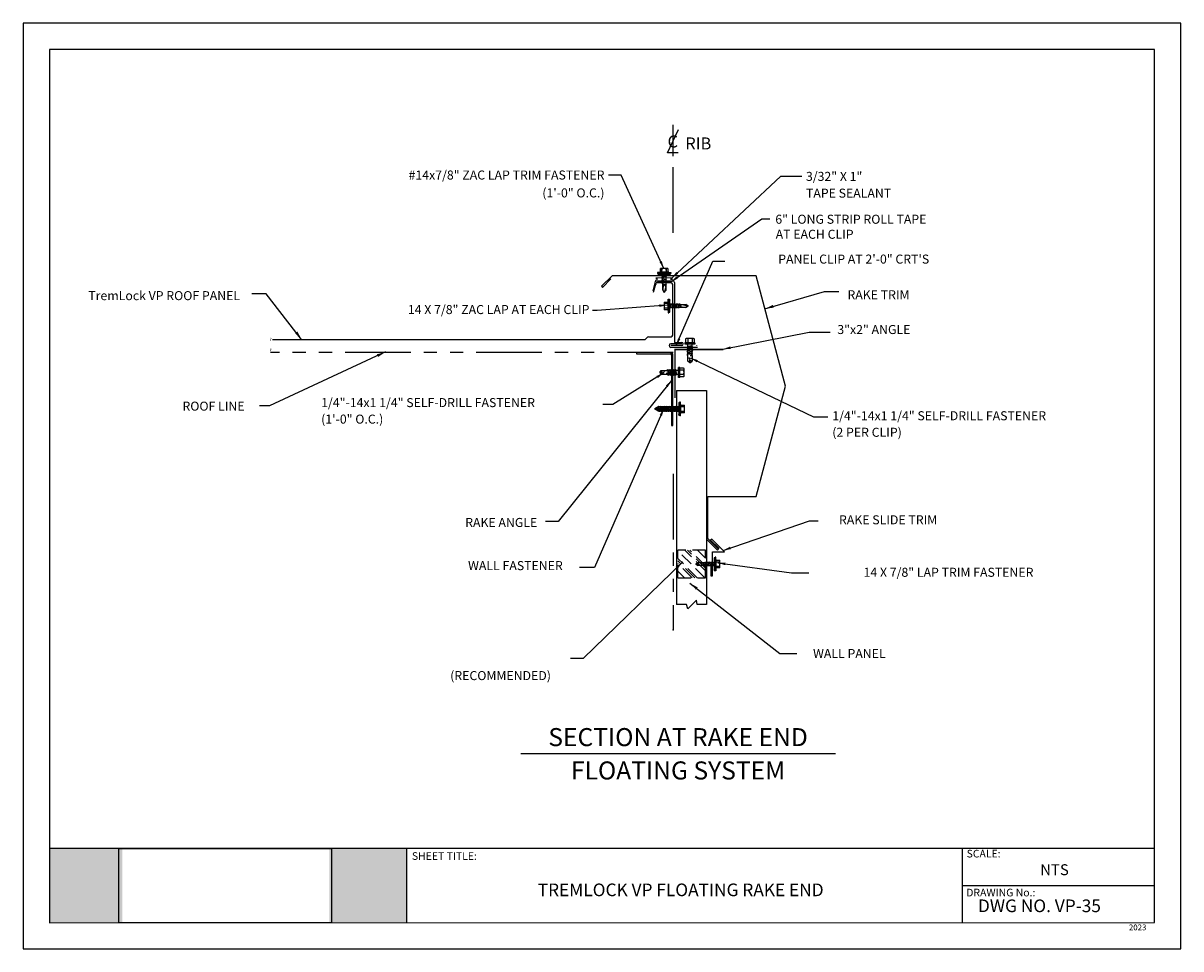
# Model space of a CAD drawing. Extents: x 0 to 66.2, y 0 to 53.
import ezdxf
from ezdxf.enums import TextEntityAlignment as Align

# ---------------------------------------------------------------- set-up
doc = ezdxf.new("R2010")
doc.units = 0
doc.header["$LTSCALE"] = 3
doc.header["$MEASUREMENT"] = 0
for name, pattern in [('C7$0$CENTER', [2, 1.25, -0.25, 0.25, -0.25]), ('C7$0$HIDDEN', [0.375, 0.25, -0.125]), ('C7$0$PHANTOM', [2.5, 1.25, -0.25, 0.25, -0.25, 0.25, -0.25])]:
    doc.linetypes.add(name, pattern=pattern)
doc.layers.get('0').update_dxf_attribs({"linetype": 'CONTINUOUS'})
for name, color, linetype in [('C7$0$1', 7, 'CONTINUOUS'), ('C7$0$ACCESSORIES', 30, 'CONTINUOUS'), ('C7$0$DIM', 2, 'CONTINUOUS'), ('C7$0$FASTENER', 1, 'CONTINUOUS'), ('C7$0$NOTBYMCELROY', 9, 'C7$0$HIDDEN'), ('C7$0$REDIRON', 4, 'CONTINUOUS'), ('C7$0$SHEETING', 5, 'CONTINUOUS'), ('C7$0$STEELLINE', 4, 'C7$0$PHANTOM'), ('C7$0$TRIM', 3, 'CONTINUOUS'), ('PDF19_Images', 7, 'CONTINUOUS'), ('PDF9_PDF2_Geometry', 7, 'CONTINUOUS'), ('PDF9_Text', 7, 'CONTINUOUS')]:
    doc.layers.add(name, color=color, linetype=linetype)
doc.styles.add('C7$0$ITALICC', font='italicc')
doc.styles.add('C7$0$ROMANS', font='ROMANS')
doc.styles.add('C7$0$STANDARD', font='romans')
doc.styles.add('PDF Arial', font='arial.ttf')
doc.dimstyles.new('C7$0$MCELROY1$7', dxfattribs={"dimtxt": 0.0938, "dimasz": 0.125, "dimexe": 0.0625, "dimexo": 0.0625, "dimgap": 0.0625, "dimtad": 0, "dimtih": 1, "dimtoh": 1, "dimdec": 0, "dimzin": 3, "dimdsep": 46, "dimlunit": 4, "dimtxsty": 'C7$0$STANDARD', "dimcen": 0, "dimclrd": 2, "dimclre": 2, "dimclrt": 1, "dimadec": 0, "dimazin": 0, "dimtfac": 1, "dimtdec": 0, "dimtofl": 0, "dimtmove": 0, "dimatfit": 3, "dimfxl": 1, "dimfrac": 2, "dimtolj": 1, "dimtzin": 0, "dimarcsym": 0})
picture_1 = doc.add_image_def('image1.png', size_in_pixel=(7830, 2734))

# ---------------------------------------------------------------- blocks, each defined once
blk = doc.blocks.new('C7$0$DBLBEAD-TAPE')
at = {"layer": 'C7$0$ACCESSORIES'}
for points, const_width in [([(0.001, 0.028), (0.097, 0.036)], 0.138), ([(0.086, 0.073), (0.791, 0.13)], 0.0625), ([(0.765, 0.091), (0.873, 0.1)], 0.138)]:
    blk.add_lwpolyline(points, dxfattribs=dict(at, const_width=const_width))
blk = doc.blocks.new('C7$0$CSCREW')
at = {"layer": 'C7$0$FASTENER', "color": 1}
for p, q in [((16.495, 38.976), (16.467, 38.96)), ((16.467, 38.96), (16.467, 38.797)), ((16.801, 38.976), (16.495, 38.976)), ((16.558, 38.96), (16.558, 38.797)), ((16.738, 38.96), (16.738, 38.797)), ((16.801, 38.976), (16.828, 38.96)), ((16.828, 38.96), (16.828, 38.797)), ((16.856, 38.797), (16.439, 38.797)), ((16.439, 38.797), (16.439, 38.745)), ((16.856, 38.745), (16.439, 38.745)), ((16.761, 38.647), (16.534, 38.616)), ((16.563, 38.644), (16.534, 38.616)), ((16.563, 38.582), (16.534, 38.616)), ((16.761, 38.569), (16.534, 38.538)), ((16.563, 38.566), (16.534, 38.538)), ((16.563, 38.504), (16.534, 38.538)), ((16.761, 38.491), (16.534, 38.46)), ((16.563, 38.488), (16.534, 38.46)), ((16.563, 38.644), (16.563, 38.745)), ((16.733, 38.669), (16.563, 38.644)), ((16.733, 38.591), (16.563, 38.566)), ((16.563, 38.566), (16.563, 38.582)), ((16.563, 38.488), (16.563, 38.504)), ((16.599, 38.493), (16.563, 38.488)), ((16.563, 38.488), (16.563, 38.493)), ((16.733, 38.513), (16.577, 38.49)), ((16.733, 38.745), (16.733, 38.669)), ((16.733, 38.669), (16.761, 38.647)), ((16.761, 38.647), (16.733, 38.607)), ((16.733, 38.607), (16.733, 38.591)), ((16.733, 38.591), (16.761, 38.569)), ((16.733, 38.529), (16.761, 38.569)), ((16.733, 38.529), (16.733, 38.513)), ((16.733, 38.513), (16.761, 38.491)), ((16.761, 38.491), (16.733, 38.451)), ((16.761, 38.491), (16.755, 38.49)), ((16.758, 38.493), (16.761, 38.491)), ((16.761, 38.491), (16.761, 38.49)), ((16.856, 38.797), (16.856, 38.745)), ((16.563, 38.426), (16.534, 38.46)), ((16.761, 38.413), (16.534, 38.382)), ((16.563, 38.41), (16.534, 38.382)), ((16.563, 38.347), (16.534, 38.382)), ((16.761, 38.335), (16.534, 38.304)), ((16.563, 38.332), (16.534, 38.304)), ((16.564, 38.268), (16.534, 38.304)), ((16.733, 38.435), (16.563, 38.41)), ((16.563, 38.41), (16.563, 38.426)), ((16.733, 38.357), (16.563, 38.332)), ((16.563, 38.332), (16.563, 38.347)), ((16.564, 38.027), (16.564, 38.268)), ((16.649, 37.967), (16.564, 38.027)), ((16.649, 37.967), (16.734, 38.027)), ((16.733, 38.278), (16.664, 38.262)), ((16.74, 38.271), (16.664, 38.262)), ((16.664, 38.262), (16.733, 38.262)), ((16.733, 38.451), (16.733, 38.435)), ((16.733, 38.435), (16.761, 38.413)), ((16.733, 38.372), (16.761, 38.413)), ((16.733, 38.372), (16.733, 38.357)), ((16.733, 38.357), (16.761, 38.335)), ((16.733, 38.294), (16.761, 38.335)), ((16.733, 38.294), (16.733, 38.278)), ((16.733, 38.278), (16.74, 38.271)), ((16.74, 38.271), (16.733, 38.262)), ((16.734, 38.263), (16.734, 38.027))]:
    blk.add_line(p, q, dxfattribs=at)
for centre, radius, start, end in [((16.512, 38.909), 0.0684, 48.7448, 131.2552), ((16.648, 38.713), 0.263, 69.9283, 110.0717), ((16.783, 38.909), 0.0684, 48.7448, 131.2552), ((16.601, 38.108), 0.0529, 334.3107, 134.6613), ((16.688, 37.988), 0.0601, 39.8456, 186.0767), ((16.758, 38.029), 0.125, 149.0688, 186.7607)]:
    blk.add_arc(centre, radius, start, end, dxfattribs=at)
blk = doc.blocks.new('C7$0$LAPTEK')
at = {"layer": 'C7$0$FASTENER', "linetype": 'Continuous'}
for p, q in [((0, 0.15625), (0, -0.15625)), ((0, 0.15625), (0.15625, 0.15625)), ((0.15625, 0.09375), (0.009697, 0.082169)), ((0.010001, 0.10375), (0.010001, 0.082169)), ((0.15625, 0.09375), (0.010371, 0.101189)), ((0.171875, 0.1875), (0.15625, 0.1875)), ((0.15625, 0.1875), (0.15625, 0.15625)), ((0.15625, 0.15625), (0.15625, -0.15625)), ((0.171875, 0), (0.171875, 0.28125)), ((0.171875, 0.28125), (0.203125, 0.28125)), ((0.171875, -0.1875), (0.171875, 0.1875)), ((0.203125, 0.28125), (0.203125, 0)), ((0.203125, 0.255485), (0.203125, 0.25814)), ((0.203125, 0.242343), (0.203125, 0.255883)), ((0.203125, -0.255625), (0.203125, 0.255624)), ((0.203125, 0.255624), (0.203125, 0)), ((0.203125, 0.242343), (0.203125, 0.242343)), ((0.224375, 0.265625), (0.213126, 0.265625)), ((0.234375, -0.255625), (0.234375, 0.255762)), ((0.234375, 0), (0.234375, 0.255624)), ((0.234375, 0.0625), (0.91016, 0.0625)), ((0.234419, 0.25814), (0.234419, 0.242343)), ((0.234419, 0.255883), (0.234419, 0.238581)), ((0.263211, 0.09375), (0.260955, 0.0625)), ((0.263211, 0.09375), (0.26981, 0.078125)), ((0.26981, 0.078125), (0.300124, -0.078125)), ((0.325711, 0.09375), (0.323455, 0.0625)), ((0.325711, 0.09375), (0.33231, 0.078125)), ((0.33231, 0.078125), (0.362624, -0.078125)), ((0.388211, 0.09375), (0.385955, 0.0625)), ((0.388211, 0.09375), (0.39481, 0.078125)), ((0.39481, 0.078125), (0.425124, -0.078125)), ((0.450711, 0.09375), (0.448455, 0.0625)), ((0.450711, 0.09375), (0.45731, 0.078125)), ((0.45731, 0.078125), (0.487624, -0.078125)), ((0.513211, 0.09375), (0.510955, 0.0625)), ((0.513211, 0.09375), (0.51981, 0.078125)), ((0.51981, 0.078125), (0.550124, -0.078125)), ((0.575711, 0.09375), (0.573455, 0.0625)), ((0.575711, 0.09375), (0.58231, 0.078125)), ((0.58231, 0.078125), (0.612624, -0.078125)), ((0.641497, 0.09375), (0.639243, 0.0625)), ((0.641497, 0.09375), (0.648096, 0.078125)), ((0.66462, -0.007044), (0.648096, 0.078125)), ((0.695982, 0.02943), (0.759388, 0.0625)), ((0.773939, 0.0625), (0.997876, -0.007242)), ((0.997876, -0.007242), (0.91016, 0.0625)), ((0.15625, -0.15625), (0, -0.15625)), ((0.15625, -0.09375), (0.009697, -0.08217)), ((0.009697, -0.08217), (0.009697, -0.10119)), ((0.15625, -0.09375), (0.010371, -0.10119)), ((0.15625, -0.15625), (0.15625, -0.1875)), ((0.15625, -0.1875), (0.171875, -0.1875)), ((0.171875, 0), (0.171875, -0.28125)), ((0.171875, -0.28125), (0.203125, -0.28125)), ((0.203125, -0.28125), (0.203125, 0)), ((0.203125, 0), (0.203125, 0)), ((0.203125, 0), (0.203125, 0)), ((0.203125, 0), (0.234375, 0)), ((0.234375, 0), (0.203125, 0)), ((0.203125, 0), (0.203125, -0.255625)), ((0.213126, -0.265625), (0.224375, -0.265625)), ((0.234375, -0.255625), (0.234375, 0)), ((0.904171, -0.0625), (0.234375, -0.0625)), ((0.299267, -0.09375), (0.284363, -0.0625)), ((0.299267, -0.09375), (0.300124, -0.078125)), ((0.361767, -0.09375), (0.346863, -0.0625)), ((0.361767, -0.09375), (0.362624, -0.078125)), ((0.424267, -0.09375), (0.409363, -0.0625)), ((0.424267, -0.09375), (0.425124, -0.078125)), ((0.486767, -0.09375), (0.471863, -0.0625)), ((0.486767, -0.09375), (0.487624, -0.078125)), ((0.549267, -0.09375), (0.534363, -0.0625)), ((0.549267, -0.09375), (0.550124, -0.078125)), ((0.611767, -0.09375), (0.596863, -0.0625)), ((0.611767, -0.09375), (0.612624, -0.078125)), ((0.66462, -0.007044), (0.660555, -0.022457)), ((0.904171, -0.0625), (0.997876, -0.007242)), ((0.905241, -0.052375), (0.997876, -0.007242))]:
    blk.add_line(p, q, dxfattribs=at)
for points in [[(0.695982, 0.02943), (0.692942, 0.02519), (0.690412, 0.020899), (0.688408, 0.016507), (0.686947, 0.011963), (0.686045, 0.007215), (0.685719, 0.002214), (0.685985, -0.003092), (0.686859, -0.008753), (0.688358, -0.014821), (0.690499, -0.021346), (0.694325, -0.02312), (0.699073, -0.025047), (0.704512, -0.027109), (0.71041, -0.029289), (0.716539, -0.031571), (0.722668, -0.033938), (0.728567, -0.036372), (0.734005, -0.038857), (0.738752, -0.041376), (0.742579, -0.043912)], [(0.742579, -0.043912), (0.74743, -0.045596), (0.759233, -0.04723), (0.776333, -0.048761), (0.797074, -0.050141), (0.819799, -0.051317), (0.842854, -0.052239), (0.864581, -0.052857), (0.883325, -0.05312), (0.897431, -0.052976), (0.905241, -0.052375)]]:
    blk.add_lwpolyline(points, dxfattribs=at)
for centre, radius, start, end in [((0.438328, -0.000002), 0.436437, 167.59549, 192.368317), ((0.448086, 0.190843), 0.446802, 184.655426, 192.585724), ((0.213126, 0.255623), 0.010002, 90.004608, 180.787384), ((0.224374, 0.255624), 0.010001, 0.004098, 89.995903), ((0.448086, -0.190843), 0.446802, 167.414276, 175.344574), ((0.213126, -0.255625), 0.010001, 180.003922, 269.995911), ((0.224374, -0.255625), 0.010001, 270.004089, 359.996063)]:
    blk.add_arc(centre, radius, start, end, dxfattribs=at)
blk = doc.blocks.new('C7$0$RAKE-SLIDE')
at = {"layer": 'C7$0$TRIM'}
for p, q in [((0, 0), (0.53, 0.53)), ((0.574, 0.486), (0.221, 0.133)), ((0.53, 0.53), (0.574, 0.486)), ((0.5, 0), (0, 0)), ((0.5, -1), (0.5, 0)), ((0.562, -0.5), (0.562, -1)), ((0.562, -1), (0.5, -1))]:
    blk.add_line(p, q, dxfattribs=at)

msp = doc.modelspace()

# ---------------------------------------------------------------- hatches: boundary and pattern name
at = {"true_color": 0xffffff}
h = msp.add_hatch(color=7, dxfattribs=at)
h.dxf.hatch_style = 1
h.paths.add_polyline_path([(5.67, 5.738), (1.504, 5.738), (1.504, 1.489), (5.67, 1.489)])
h.paths.add_polyline_path([(21.918, 5.738), (17.511, 5.738), (17.511, 1.489), (21.918, 1.489)])

# ---------------------------------------------------------------- linework, layer by layer
at = {"layer": 'C7$0$1', "color": 18}
for centre, radius, start, end in [((37.845, 34.547), 0.0585, 342.89536, 0), ((37.928, 34.567), 0.0664, 342.89536, 0), ((38.413, 34.547), 0.0585, 180, 197.10464), ((38.573, 34.517), 0.0664, 180, 197.10464)]:
    msp.add_arc(centre, radius, start, end, dxfattribs=at)
at = {"layer": 'C7$0$ACCESSORIES'}
for p, q in [((36.148, 38.189), (36.002, 37.645)), ((36.2, 38.228), (37.143, 38.228)), ((37.241, 38.131), (37.241, 34.693)), ((37.662, 34.619), (37.042, 34.619)), ((37.662, 34.523), (37.042, 34.523)), ((37.241, 34.693), (37.662, 34.693)), ((38.556, 34.408), (37.042, 34.408))]:
    msp.add_line(p, q, dxfattribs=at)
at = {"layer": 'C7$0$ACCESSORIES', "const_width": 0.0688}
msp.add_lwpolyline([(36.27, 38.165), (37.048, 38.16)], dxfattribs=at)
at = {"layer": 'C7$0$ACCESSORIES'}
for centre, radius, start, end in [((36.208, 38.164), 0.0645, 97.23614, 157.76386), ((37.143, 38.131), 0.0976, 0, 90), ((37.042, 34.513), 0.105, 90, 270), ((37.662, 34.608), 0.085, 270, 90)]:
    msp.add_arc(centre, radius, start, end, dxfattribs=at)
at = {"layer": 'C7$0$DIM'}
for p, q in [((37.162, 45.347), (37.162, 47.145)), ((28.456, 11.18), (46.445, 11.18))]:
    msp.add_line(p, q, dxfattribs=at)
at = {"layer": 'C7$0$DIM', "color": 1, "linetype": 'C7$0$CENTER'}
msp.add_line((37.162, 40.972), (37.162, 45.137), dxfattribs=at)
at = {"layer": 'C7$0$DIM', "color": 11}
msp.add_lwpolyline([(37.457, 45.535), (36.847, 45.535), (37.477, 46.879)], dxfattribs=at)
at = {"layer": 'C7$0$DIM', "const_width": 0.086}
msp.add_lwpolyline([(37.272, 31.523), (37.272, 34.293), (40.042, 34.293)], dxfattribs=at)
at = {"layer": 'C7$0$DIM'}
msp.add_point((37.162, 18.245), dxfattribs=at)
at = {"layer": 'C7$0$FASTENER', "linetype": 'Continuous'}
for p, q in [((37.503, 31.243), (37.503, 30.892)), ((37.532, 31.257), (37.517, 31.257)), ((37.589, 31.279), (37.546, 31.279)), ((37.546, 30.892), (37.546, 31.279)), ((37.589, 30.504), (37.589, 31.279)), ((37.611, 31.15), (37.589, 31.15)), ((37.611, 31.107), (37.611, 31.15)), ((36.348, 31.026), (36.111, 30.902)), ((36.338, 30.757), (36.111, 30.902)), ((36.225, 30.995), (36.223, 30.968)), ((36.256, 30.801), (36.223, 30.968)), ((36.267, 30.774), (36.225, 30.995)), ((36.225, 30.995), (36.238, 30.968)), ((36.238, 30.968), (36.269, 30.801)), ((36.267, 30.774), (36.256, 30.801)), ((36.267, 30.774), (36.269, 30.801)), ((36.323, 31.046), (36.321, 31.019)), ((36.372, 30.757), (36.321, 31.019)), ((36.383, 30.73), (36.323, 31.046)), ((36.323, 31.046), (36.335, 31.019)), ((36.335, 31.019), (36.385, 30.757)), ((37.503, 30.757), (36.338, 30.757)), ((36.348, 31.026), (37.503, 31.026)), ((36.383, 30.73), (36.372, 30.757)), ((36.383, 30.73), (36.385, 30.757)), ((36.429, 31.053), (36.427, 31.026)), ((36.48, 30.757), (36.427, 31.026)), ((36.491, 30.73), (36.429, 31.053)), ((36.429, 31.053), (36.442, 31.026)), ((36.442, 31.026), (36.493, 30.757)), ((36.491, 30.73), (36.48, 30.757)), ((36.491, 30.73), (36.493, 30.757)), ((36.536, 31.053), (36.535, 31.026)), ((36.587, 30.757), (36.535, 31.026)), ((36.598, 30.73), (36.536, 31.053)), ((36.536, 31.053), (36.549, 31.026)), ((36.549, 31.026), (36.6, 30.757)), ((36.598, 30.73), (36.587, 30.757)), ((36.598, 30.73), (36.6, 30.757)), ((36.644, 31.053), (36.642, 31.026)), ((36.695, 30.757), (36.642, 31.026)), ((36.706, 30.73), (36.644, 31.053)), ((36.644, 31.053), (36.657, 31.026)), ((36.657, 31.026), (36.708, 30.757)), ((36.706, 30.73), (36.695, 30.757)), ((36.706, 30.73), (36.708, 30.757)), ((36.751, 31.053), (36.75, 31.026)), ((36.802, 30.757), (36.75, 31.026)), ((36.814, 30.73), (36.751, 31.053)), ((36.751, 31.053), (36.764, 31.026)), ((36.764, 31.026), (36.815, 30.757)), ((36.814, 30.73), (36.802, 30.757)), ((36.814, 30.73), (36.815, 30.757)), ((36.859, 31.053), (36.858, 31.026)), ((36.91, 30.757), (36.858, 31.026)), ((36.921, 30.73), (36.859, 31.053)), ((36.859, 31.053), (36.872, 31.026)), ((36.872, 31.026), (36.923, 30.757)), ((36.921, 30.73), (36.91, 30.757)), ((36.921, 30.73), (36.923, 30.757)), ((36.967, 31.053), (36.965, 31.026)), ((37.017, 30.757), (36.965, 31.026)), ((37.029, 30.73), (36.967, 31.053)), ((36.967, 31.053), (36.979, 31.026)), ((36.979, 31.026), (37.031, 30.757)), ((37.029, 30.73), (37.017, 30.757)), ((37.029, 30.73), (37.031, 30.757)), ((37.074, 31.053), (37.073, 31.026)), ((37.125, 30.757), (37.073, 31.026)), ((37.136, 30.73), (37.074, 31.053)), ((37.074, 31.053), (37.087, 31.026)), ((37.087, 31.026), (37.138, 30.757)), ((37.136, 30.73), (37.125, 30.757)), ((37.136, 30.73), (37.138, 30.757)), ((37.182, 31.053), (37.18, 31.026)), ((37.232, 30.757), (37.18, 31.026)), ((37.244, 30.73), (37.182, 31.053)), ((37.182, 31.053), (37.194, 31.026)), ((37.194, 31.026), (37.246, 30.757)), ((37.244, 30.73), (37.232, 30.757)), ((37.244, 30.73), (37.246, 30.757)), ((37.289, 31.053), (37.288, 31.026)), ((37.34, 30.757), (37.288, 31.026)), ((37.351, 30.73), (37.289, 31.053)), ((37.289, 31.053), (37.302, 31.026)), ((37.302, 31.026), (37.353, 30.757)), ((37.351, 30.73), (37.34, 30.757)), ((37.351, 30.73), (37.353, 30.757)), ((37.447, 30.757), (37.395, 31.026)), ((37.459, 30.73), (37.397, 31.053)), ((37.41, 31.026), (37.461, 30.757)), ((37.459, 30.73), (37.447, 30.757)), ((37.459, 30.73), (37.461, 30.757)), ((37.503, 30.892), (37.503, 30.54)), ((37.546, 30.892), (37.503, 30.892)), ((37.503, 30.892), (37.546, 30.892)), ((37.503, 30.539), (37.503, 30.563)), ((37.503, 30.536), (37.503, 30.558)), ((37.517, 30.526), (37.532, 30.526)), ((37.546, 30.504), (37.546, 30.892)), ((37.546, 30.892), (37.546, 30.892)), ((37.546, 30.892), (37.546, 30.892)), ((37.546, 30.558), (37.546, 30.558)), ((37.546, 30.558), (37.546, 30.539)), ((37.546, 30.54), (37.546, 30.536)), ((37.589, 30.504), (37.546, 30.504)), ((37.589, 30.633), (37.611, 30.633)), ((37.611, 30.676), (37.611, 31.107)), ((37.611, 31.107), (37.826, 31.107)), ((37.611, 31.021), (37.811, 31.031)), ((37.611, 31.021), (37.812, 31.005)), ((37.611, 30.762), (37.812, 30.778)), ((37.611, 30.762), (37.811, 30.752)), ((37.611, 30.633), (37.611, 30.676)), ((37.826, 30.676), (37.611, 30.676)), ((37.812, 31.005), (37.812, 31.031)), ((37.812, 30.749), (37.812, 30.778)), ((37.826, 30.676), (37.826, 31.107))]:
    msp.add_line(p, q, dxfattribs=at)
for centre, radius, start, end in [((37.517, 31.243), 0.0138, 90.00409, 179.99591), ((37.532, 31.243), 0.0138, 0.0041, 89.99573), ((37.517, 30.54), 0.0138, 180.0041, 269.9959), ((37.532, 30.54), 0.0138, 270.00444, 0.78774), ((37.209, 31.154), 0.615, 347.41428, 355.34457), ((37.222, 30.892), 0.601, 347.59549, 12.36832), ((37.209, 30.629), 0.615, 4.65543, 12.58572)]:
    msp.add_arc(centre, radius, start, end, dxfattribs=at)
at = {"layer": 'C7$0$NOTBYMCELROY'}
for p, q in [((37.009, 34.116), (35.073, 34.116)), ((39.021, 22.811), (37.435, 22.811)), ((37.435, 21.226), (37.435, 22.811)), ((38.988, 21.226), (37.435, 22.778)), ((39.021, 21.631), (37.84, 22.811)), ((39.021, 21.777), (37.986, 22.811)), ((39.021, 21.923), (38.132, 22.811)), ((39.021, 22.361), (38.57, 22.811)), ((39.021, 22.799), (39.008, 22.811)), ((39.021, 21.226), (39.021, 22.811)), ((38.549, 21.226), (37.435, 22.34)), ((38.403, 21.226), (37.435, 22.194)), ((38.257, 21.226), (37.435, 22.048)), ((37.819, 21.226), (37.435, 21.61)), ((37.435, 21.226), (39.021, 21.226))]:
    msp.add_line(p, q, dxfattribs=at)
at = {"layer": 'C7$0$REDIRON', "linetype": 'C7$0$PHANTOM'}
msp.add_line((37.162, 34.116), (14.153, 34.116), dxfattribs=at)
at = {"layer": 'C7$0$REDIRON'}
for p, q in [((35.073, 34.116), (35.073, 34.038)), ((35.073, 34.038), (37.012, 34.038)), ((37.077, 33.973), (37.077, 29.952)), ((37.155, 29.952), (37.155, 33.969)), ((37.077, 29.952), (37.155, 29.952))]:
    msp.add_line(p, q, dxfattribs=at)
for centre, radius in [((37.009, 33.969), 0.146), ((37.012, 33.973), 0.0651)]:
    msp.add_arc(centre, radius, 0, 90, dxfattribs=at)
at = {"layer": 'C7$0$SHEETING'}
for p, q in [((36.174, 38.09), (36.028, 37.547)), ((37, 38.113), (36.204, 38.113)), ((37.156, 35.166), (37.156, 37.957)), ((14.264, 34.872), (35.564, 34.872)), ((35.564, 34.872), (35.656, 34.964)), ((35.767, 35.01), (37, 35.01)), ((37.36, 31.936), (39.08, 31.936)), ((37.36, 31.936), (37.36, 19.704)), ((39.08, 31.936), (39.08, 19.704)), ((38.497, 19.953), (38.004, 19.45)), ((38.548, 19.704), (38.497, 19.953)), ((37.94, 19.704), (37.36, 19.704)), ((38.004, 19.45), (37.94, 19.704)), ((39.08, 19.704), (38.548, 19.704))]:
    msp.add_line(p, q, dxfattribs=at)
for centre, radius, start, end in [((36.204, 37.981), 0.0312, 90, 165), ((37, 37.957), 0.156, 360, 90), ((37, 35.166), 0.156, 270, 0), ((35.767, 34.853), 0.156, 90, 135)]:
    msp.add_arc(centre, radius, start, end, dxfattribs=at)
at = {"layer": 'C7$0$STEELLINE'}
msp.add_line((37.162, 27.172), (37.162, 18.245), dxfattribs=at)
at = {"layer": 'C7$0$TRIM'}
for p, q in [((33.675, 38.513), (33.067, 37.905)), ((41.912, 38.513), (33.675, 38.513)), ((43.604, 32.197), (41.912, 38.513)), ((33.067, 37.905), (33.128, 37.844)), ((33.128, 37.844), (33.614, 38.331)), ((41.912, 25.882), (43.604, 32.197)), ((39.159, 23.473), (39.159, 25.882)), ((39.159, 25.882), (41.912, 25.882)), ((39.093, 23.416), (39.705, 22.803)), ((39.767, 22.865), (39.159, 23.473)), ((39.705, 22.803), (39.767, 22.865))]:
    msp.add_line(p, q, dxfattribs=at)
at = {"layer": 'PDF9_PDF2_Geometry', "lineweight": 25}
for points in [[(0, 0), (66.203, 0), (66.203, 52.962), (0, 52.962)], [(64.692, 51.448), (1.506, 51.456), (1.506, 1.489), (64.701, 1.514)]]:
    msp.add_lwpolyline(points, close=True, dxfattribs=at)
for points in [[(64.7, 5.737), (1.506, 5.737)], [(21.919, 5.737), (21.919, 1.489)], [(53.689, 5.737), (53.689, 1.489)], [(64.701, 3.607), (53.689, 3.609)]]:
    msp.add_lwpolyline(points, dxfattribs=at)

# ---------------------------------------------------------------- block references
at = {"layer": 'C7$0$DIM', "xscale": 1.376546318931335, "yscale": 1.376546318931335, "zscale": 1.376546318931335}
for name, p, rotation in [('C7$0$LAPTEK', (36.658, 38.926), 270), ('C7$0$CSCREW', (-15.859, 55.899), 270), ('C7$0$LAPTEK', (39.843, 22.015), 180)]:
    msp.add_blockref(name, p, dxfattribs=dict(at, rotation=rotation))
at = {"layer": 'C7$0$DIM', "yscale": 1.376546318931335, "zscale": 1.376546318931335}
for name, p, xscale in [('C7$0$LAPTEK', (36.649, 36.784), 1.376546318931335), ('C7$0$CSCREW', (15.213, -18.73), 1.376546318931335), ('C7$0$RAKE-SLIDE', (40.105, 22.718), -1.376546318931335)]:
    msp.add_blockref(name, p, dxfattribs=dict(at, xscale=xscale))
at = {"layer": 'C7$0$STEELLINE', "xscale": 1.101237055145068, "yscale": 1.101237055145068, "zscale": 1.101237055145068, "rotation": 355}
msp.add_blockref('C7$0$DBLBEAD-TAPE', (36.168, 38.322), dxfattribs=at)

# ---------------------------------------------------------------- texts
at = {"layer": 'C7$0$DIM', "color": 11, "style": 'C7$0$ITALICC'}
msp.add_text('C', height=0.688, dxfattribs=at).set_placement((37.15, 45.852), align=Align.CENTER)
at = {"layer": 'C7$0$DIM', "style": 'C7$0$STANDARD'}
for s, height, p in [('RIB', 0.6883, (37.864, 45.735)), ('3/32" X 1"', 0.5162, (44.764, 43.936)), ('TAPE SEALANT', 0.5162, (44.766, 42.977)), ('6" LONG STRIP ROLL TAPE', 0.5162, (43.013, 41.485)), ('AT EACH CLIP', 0.5162, (43.033, 40.625))]:
    msp.add_text(s, height=height, dxfattribs=at).set_placement(p)
for s, p in [('TremLock VP ROOF PANEL', (8.065, 37.372)), ('RAKE TRIM', (48.913, 37.423)), ('ROOF LINE', (10.886, 31.05)), ('RAKE ANGLE', (27.338, 24.395)), ('WALL PANEL', (47.246, 16.895)), ('(RECOMMENDED)', (27.301, 15.634))]:
    msp.add_text(s, height=0.5162, dxfattribs=at).set_placement(p, align=Align.MIDDLE_CENTER)
for s, p in [('%%uSECTION AT RAKE END', (37.452, 11.98)), ('FLOATING SYSTEM', (37.452, 10.073))]:
    msp.add_text(s, height=1.03241, dxfattribs=at).set_placement(p, align=Align.MIDDLE)
at = {"layer": 'C7$0$DIM', "color": 1, "char_height": 0.51648, "style": 'C7$0$STANDARD'}
for s, insert, attachment_point in [('#14x7/8" ZAC LAP TRIM FASTENER', (33.242, 44.206), 6), ('(1\'-0" O.C.)', (33.242, 43.183), 6), ('14 X 7/8" ZAC LAP AT EACH CLIP', (32.382, 36.509), 6), ('1/4"-14x1 1/4" SELF-DRILL FASTENER', (17.04, 31.186), 4), ('(1\'-0" O.C.)', (17.04, 30.241), 4), ('1/4"-14x1 1/4" SELF-DRILL FASTENER', (46.27, 30.433), 4), ('(2 PER CLIP)', (46.27, 29.487), 4), ('RAKE SLIDE TRIM', (52.272, 24.48), 6), ('{WALL FASTENER}', (25.443, 21.858), 4), ('14 X 7/8" LAP TRIM FASTENER', (57.775, 21.477), 6)]:
    msp.add_mtext(s, dxfattribs=dict(at, insert=insert, attachment_point=attachment_point))
at = {"layer": 'C7$0$DIM', "char_height": 0.5162, "style": 'C7$0$STANDARD'}
for s, insert, attachment_point in [('{PANEL CLIP} AT 2\'-0" CRT\'S', (51.814, 39.396), 6), ('3"x2" ANGLE', (46.56, 35.367), 4)]:
    msp.add_mtext(s, dxfattribs=dict(at, insert=insert, attachment_point=attachment_point))
at = {"layer": 'C7$0$SHEETING', "style": 'C7$0$ROMANS'}
for p in [(14.201, 34.872), (14.201, 34.277)]:
    msp.add_text('~', height=0.293, rotation=90, dxfattribs=at).set_placement(p, align=Align.MIDDLE)
at = {"layer": 'PDF9_Text', "attachment_point": 7, "style": 'PDF Arial'}
for s, insert, char_height in [('SHEET TITLE:', (22.23, 4.955), 0.43745), ('SCALE:', (53.952, 5.092), 0.4375), ('NTS', (58.16, 4.02), 0.6249), ('DRAWING No.:', (53.932, 2.865), 0.43745), ('DWG NO. VP-35', (54.6, 1.874), 0.72478), ('2023', (63.232, 0.959), 0.331)]:
    msp.add_mtext(s, dxfattribs=dict(at, insert=insert, char_height=char_height))
at = {"layer": 'PDF9_Text', "insert": (37.601, 3.282), "char_height": 0.72478, "width": 24.75536, "attachment_point": 5, "style": 'PDF Arial'}
msp.add_mtext('TREMLOCK VP FLOATING RAKE END', dxfattribs=at)

# ---------------------------------------------------------------- referenced raster images: frames only (the image files are external)
at = {"layer": 'PDF19_Images'}
image = msp.add_image(picture_1, insert=(5.468, 1.489), size_in_units=(12.167, 4.248), dxfattribs=at)
image.dxf.flags = 7

# ---------------------------------------------------------------- leaders
at = {"layer": 'C7$0$DIM'}
for points in [[(36.641, 38.918), (34.19, 44.267), (33.476, 44.267)], [(36.821, 36.832), (32.832, 36.527), (32.566, 36.527)]]:
    msp.add_leader(points, dimstyle='C7$0$MCELROY1$7', override={"dimscale": 4, "dimtxt": 0.109375, "dimasz": 0.109375, "dimgap": 0.09375, "dimtxsty": 'C7$0$ROMANS', "dimcen": 0.09, "dimclrd": 0, "dimclre": 0, "dimclrt": 0, "dimtdec": 4}, dxfattribs=at)
at = {"layer": 'C7$0$DIM', "color": 2}
for points, override in [([(37.089, 38.378), (43.329, 44.21), (44.524, 44.21)], {"dimscale": 4, "dimtxt": 0.109375, "dimasz": 0.109375}), ([(37.038, 38.159), (42.233, 41.759), (42.693, 41.759)], {"dimscale": 4, "dimtxt": 0.109375, "dimasz": 0.109375}), ([(37.343, 34.51), (39.437, 39.349), (40.118, 39.349)], {"dimscale": 4, "dimtxt": 0.109375, "dimasz": 0.109375}), ([(15.924, 34.872), (13.888, 37.476), (13.073, 37.476)], {"dimscale": 4}), ([(42.418, 36.624), (45.828, 37.606), (46.642, 37.606)], {"dimscale": 4}), ([(40.018, 34.311), (44.952, 35.276), (46.153, 35.276)], {"dimscale": 4, "dimtxt": 0.109375, "dimasz": 0.109375}), ([(20.716, 34.15), (14.088, 31.069), (13.518, 31.069)], {"dimscale": 4}), ([(38.158, 33.809), (45.196, 30.436), (46.022, 30.436)], {"dimscale": 4, "dimtxt": 0.109375, "dimasz": 0.109375}), ([(37.077, 32.52), (30.594, 24.446), (29.875, 24.446)], {"dimscale": 4, "dimtxt": 0.109375, "dimasz": 0.109375}), ([(36.631, 32.947), (33.722, 31.153), (33.148, 31.153)], {"dimscale": 4, "dimtxt": 0.109375, "dimasz": 0.109375}), ([(36.641, 30.92), (32.674, 21.814), (31.823, 21.814)], {"dimscale": 4, "dimtxt": 0.109375, "dimasz": 0.109375}), ([(40.027, 22.795), (44.96, 24.49), (45.468, 24.49)], {"dimscale": 4, "dimtxt": 0.109375, "dimasz": 0.109375}), ([(37.725, 22.147), (32.024, 16.621), (31.291, 16.621)], {"dimscale": 4}), ([(39.723, 22.082), (43.935, 21.514), (44.938, 21.514)], {"dimscale": 4, "dimtxt": 0.109375, "dimasz": 0.109375}), ([(38.132, 20.922), (43.263, 16.896), (44.241, 16.896)], {"dimscale": 4})]:
    msp.add_leader(points, dimstyle='C7$0$MCELROY1$7', override=override, dxfattribs=at)

doc.saveas('drawing.dxf')
